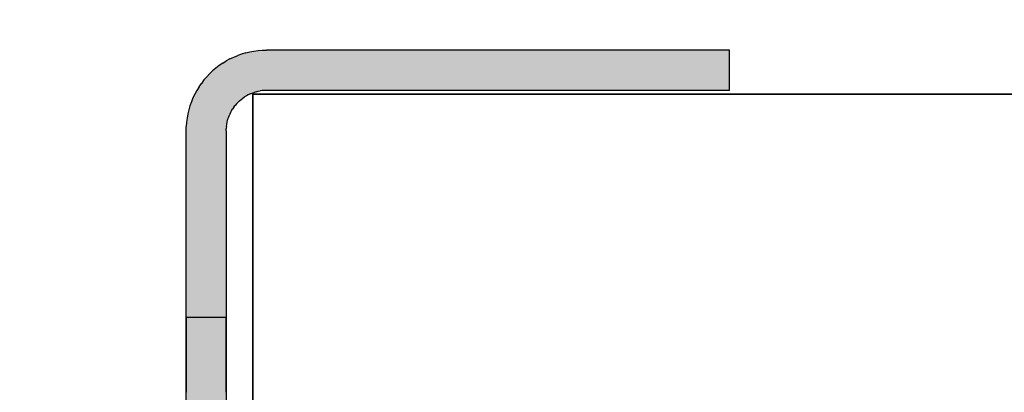
# Model space of a CAD drawing. Units: metres. Extents: x 14.39 to 15.44, y -3.96 to -2.47.
# Drawn here: x 14.72 to 14.77, y -2.86 to -2.84 of the extents above; entities that cross this region are included whole.
import ezdxf

# ---------------------------------------------------------------- set-up
doc = ezdxf.new("R2010")
doc.units = ezdxf.units.M
doc.linetypes.add('AUSGEZOGEN', pattern=[0])
doc.linetypes.add('STRICHPUNKT2_S5', pattern=[0.05, 0.035, -0.005, 0.005, -0.005])
doc.layers.add('XR$1$TB_517_1', color=7, linetype='AUSGEZOGEN')

msp = doc.modelspace()

# ---------------------------------------------------------------- hatches: boundary and pattern name
at = {"layer": 'XR$1$TB_517_1', "linetype": 'AUSGEZOGEN', "lineweight": -3, "true_color": 0xaaa199, "transparency": 33554687}
msp.add_hatch(color=253, dxfattribs=at).paths.add_polyline_path([(14.730418, -2.891067), (14.730416, -2.891172), (14.730407, -2.891276), (14.730394, -2.89138), (14.730375, -2.891483), (14.73035, -2.891585), (14.730321, -2.891685), (14.730286, -2.891784), (14.730246, -2.891881), (14.7302, -2.891975), (14.73015, -2.892067), (14.730096, -2.892157), (14.730036, -2.892243), (14.729973, -2.892326), (14.729905, -2.892406), (14.729833, -2.892482), (14.729757, -2.892554), (14.729677, -2.892622), (14.729594, -2.892685), (14.729508, -2.892745), (14.729418, -2.892799), (14.729326, -2.892849), (14.729232, -2.892894), (14.729135, -2.892935), (14.729036, -2.89297), (14.728936, -2.892999), (14.728834, -2.893024), (14.728731, -2.893043), (14.728627, -2.893056), (14.728523, -2.893065), (14.728418, -2.893067), (14.718918, -2.893067), (14.718814, -2.893065), (14.718709, -2.893056), (14.718606, -2.893043), (14.718503, -2.893024), (14.718401, -2.892999), (14.7183, -2.89297), (14.718202, -2.892935), (14.718105, -2.892894), (14.71801, -2.892849), (14.717918, -2.892799), (14.717829, -2.892745), (14.717743, -2.892685), (14.71766, -2.892622), (14.71758, -2.892554), (14.717504, -2.892482), (14.717432, -2.892406), (14.717364, -2.892326), (14.7173, -2.892243), (14.717241, -2.892157), (14.717186, -2.892067), (14.717136, -2.891975), (14.717091, -2.891881), (14.717051, -2.891784), (14.717016, -2.891685), (14.716987, -2.891585), (14.716962, -2.891483), (14.716943, -2.89138), (14.716929, -2.891276), (14.716921, -2.891172), (14.716918, -2.891067), (14.716918, -2.846567), (14.716913, -2.846358), (14.716897, -2.846149), (14.716869, -2.845942), (14.716831, -2.845736), (14.716782, -2.845532), (14.716723, -2.845331), (14.716653, -2.845134), (14.716573, -2.84494), (14.716482, -2.844751), (14.716383, -2.844567), (14.716273, -2.844389), (14.716155, -2.844216), (14.716027, -2.84405), (14.715891, -2.843891), (14.715747, -2.843739), (14.715595, -2.843595), (14.715436, -2.843459), (14.71527, -2.843331), (14.715097, -2.843213), (14.714918, -2.843103), (14.714734, -2.843003), (14.714545, -2.842913), (14.714352, -2.842833), (14.714155, -2.842763), (14.713954, -2.842704), (14.71375, -2.842655), (14.713544, -2.842617), (14.713337, -2.842589), (14.713128, -2.842573), (14.712918, -2.842567), (14.689918, -2.842567), (14.689918, -2.844567), (14.712918, -2.844567), (14.713023, -2.84457), (14.713127, -2.844578), (14.713231, -2.844592), (14.713334, -2.844611), (14.713436, -2.844636), (14.713536, -2.844665), (14.713635, -2.8447), (14.713732, -2.84474), (14.713826, -2.844785), (14.713918, -2.844835), (14.714008, -2.84489), (14.714094, -2.844949), (14.714177, -2.845013), (14.714257, -2.845081), (14.714333, -2.845153), (14.714405, -2.845229), (14.714473, -2.845309), (14.714536, -2.845392), (14.714596, -2.845478), (14.71465, -2.845567), (14.7147, -2.845659), (14.714746, -2.845754), (14.714786, -2.845851), (14.714821, -2.845949), (14.71485, -2.84605), (14.714875, -2.846152), (14.714894, -2.846255), (14.714907, -2.846358), (14.714916, -2.846463), (14.714918, -2.846567), (14.714918, -2.891067), (14.714924, -2.891277), (14.71494, -2.891486), (14.714968, -2.891693), (14.715006, -2.891899), (14.715055, -2.892103), (14.715114, -2.892303), (14.715184, -2.892501), (14.715264, -2.892694), (14.715354, -2.892883), (14.715454, -2.893067), (14.715564, -2.893246), (14.715682, -2.893419), (14.71581, -2.893585), (14.715946, -2.893744), (14.71609, -2.893896), (14.716242, -2.89404), (14.716401, -2.894176), (14.716567, -2.894303), (14.71674, -2.894422), (14.716918, -2.894531), (14.717102, -2.894631), (14.717291, -2.894722), (14.717485, -2.894802), (14.717682, -2.894872), (14.717883, -2.894931), (14.718087, -2.89498), (14.718293, -2.895018), (14.7185, -2.895045), (14.718709, -2.895062), (14.718918, -2.895067), (14.728418, -2.895067), (14.728628, -2.895062), (14.728837, -2.895045), (14.729044, -2.895018), (14.72925, -2.89498), (14.729454, -2.894931), (14.729655, -2.894872), (14.729852, -2.894802), (14.730045, -2.894722), (14.730234, -2.894631), (14.730418, -2.894531), (14.730597, -2.894422), (14.73077, -2.894303), (14.730936, -2.894176), (14.731095, -2.89404), (14.731247, -2.893896), (14.731391, -2.893744), (14.731527, -2.893585), (14.731655, -2.893419), (14.731773, -2.893246), (14.731883, -2.893067), (14.731982, -2.892883), (14.732073, -2.892694), (14.732153, -2.892501), (14.732223, -2.892303), (14.732282, -2.892103), (14.732331, -2.891899), (14.732369, -2.891693), (14.732397, -2.891486), (14.732413, -2.891277), (14.732418, -2.891067), (14.732421, -2.891067), (14.732421, -2.846463), (14.732429, -2.846358), (14.732443, -2.846255), (14.732462, -2.846152), (14.732487, -2.84605), (14.732516, -2.845949), (14.732551, -2.845851), (14.732591, -2.845754), (14.732636, -2.845659), (14.732686, -2.845567), (14.732741, -2.845478), (14.7328, -2.845392), (14.732864, -2.845309), (14.732932, -2.845229), (14.733004, -2.845153), (14.73308, -2.845081), (14.73316, -2.845013), (14.733243, -2.844949), (14.733329, -2.84489), (14.733418, -2.844835), (14.73351, -2.844785), (14.733605, -2.84474), (14.733702, -2.8447), (14.7338, -2.844665), (14.733901, -2.844636), (14.734003, -2.844611), (14.734106, -2.844592), (14.734209, -2.844578), (14.734314, -2.84457), (14.734418, -2.844567), (14.757418, -2.844567), (14.757418, -2.842567), (14.734418, -2.842567), (14.734209, -2.842573), (14.734, -2.842589), (14.733793, -2.842617), (14.733587, -2.842655), (14.733383, -2.842704), (14.733182, -2.842763), (14.732985, -2.842833), (14.732791, -2.842913), (14.732602, -2.843003), (14.732418, -2.843103), (14.73224, -2.843213), (14.732067, -2.843331), (14.731901, -2.843459), (14.731742, -2.843595), (14.73159, -2.843739), (14.731446, -2.843891), (14.73131, -2.84405), (14.731182, -2.844216), (14.731064, -2.844389), (14.730954, -2.844567), (14.730854, -2.844751), (14.730764, -2.84494), (14.730684, -2.845134), (14.730614, -2.845331), (14.730555, -2.845532), (14.730506, -2.845736), (14.730468, -2.845942), (14.73044, -2.846149), (14.730424, -2.846358), (14.730418, -2.846463)])

# ---------------------------------------------------------------- linework, layer by layer
at = {"layer": 'XR$1$TB_517_1', "color": 202, "linetype": 'AUSGEZOGEN', "lineweight": -3, "transparency": 33554687}
for p, q in [((14.733383, -2.842704), (14.733182, -2.842763)), ((14.733383, -2.842704), (14.733587, -2.842655)), ((14.733587, -2.842655), (14.733793, -2.842617)), ((14.733793, -2.842617), (14.734, -2.842589)), ((14.734, -2.842589), (14.734209, -2.842573)), ((14.734209, -2.842573), (14.734418, -2.842567)), ((14.757418, -2.842567), (14.734418, -2.842567)), ((14.757418, -2.844567), (14.757418, -2.842567)), ((14.73224, -2.843213), (14.732067, -2.843331)), ((14.73224, -2.843213), (14.732418, -2.843103)), ((14.732602, -2.843003), (14.732418, -2.843103)), ((14.732602, -2.843003), (14.732791, -2.842913)), ((14.732791, -2.842913), (14.732985, -2.842833)), ((14.733182, -2.842763), (14.732985, -2.842833)), ((14.731742, -2.843595), (14.73159, -2.843739)), ((14.731901, -2.843459), (14.731742, -2.843595)), ((14.732067, -2.843331), (14.731901, -2.843459)), ((14.73131, -2.84405), (14.731182, -2.844216)), ((14.73131, -2.84405), (14.731446, -2.843891)), ((14.731446, -2.843891), (14.73159, -2.843739)), ((14.730954, -2.844567), (14.730854, -2.844751)), ((14.731064, -2.844389), (14.730954, -2.844567)), ((14.731064, -2.844389), (14.731182, -2.844216)), ((14.733702, -2.8447), (14.7338, -2.844665)), ((14.733901, -2.844636), (14.7338, -2.844665)), ((14.733901, -2.844636), (14.734003, -2.844611)), ((14.734003, -2.844611), (14.734106, -2.844592)), ((14.734209, -2.844578), (14.734106, -2.844592)), ((14.734314, -2.84457), (14.734209, -2.844578)), ((14.734418, -2.844567), (14.734314, -2.84457)), ((14.757418, -2.844567), (14.734418, -2.844567)), ((14.730684, -2.845134), (14.730614, -2.845331)), ((14.730764, -2.84494), (14.730684, -2.845134)), ((14.730854, -2.844751), (14.730764, -2.84494)), ((14.733004, -2.845153), (14.732932, -2.845229)), ((14.733004, -2.845153), (14.73308, -2.845081)), ((14.73308, -2.845081), (14.73316, -2.845013)), ((14.73316, -2.845013), (14.733243, -2.844949)), ((14.733243, -2.844949), (14.733329, -2.84489)), ((14.733418, -2.844835), (14.733329, -2.84489)), ((14.73351, -2.844785), (14.733418, -2.844835)), ((14.733605, -2.84474), (14.73351, -2.844785)), ((14.733605, -2.84474), (14.733702, -2.8447)), ((14.730555, -2.845532), (14.730506, -2.845736)), ((14.730614, -2.845331), (14.730555, -2.845532)), ((14.732636, -2.845659), (14.732591, -2.845754)), ((14.732686, -2.845567), (14.732636, -2.845659)), ((14.732686, -2.845567), (14.732741, -2.845478)), ((14.7328, -2.845392), (14.732741, -2.845478)), ((14.7328, -2.845392), (14.732864, -2.845309)), ((14.732932, -2.845229), (14.732864, -2.845309)), ((14.73044, -2.846149), (14.730424, -2.846358)), ((14.730468, -2.845942), (14.73044, -2.846149)), ((14.730506, -2.845736), (14.730468, -2.845942)), ((14.732443, -2.846255), (14.732462, -2.846152)), ((14.732462, -2.846152), (14.732487, -2.84605)), ((14.732487, -2.84605), (14.732516, -2.845949)), ((14.732551, -2.845851), (14.732516, -2.845949)), ((14.732591, -2.845754), (14.732551, -2.845851)), ((14.730418, -2.846567), (14.730424, -2.846358)), ((14.730418, -2.891067), (14.730418, -2.846567)), ((14.732418, -2.846567), (14.732421, -2.846463)), ((14.732418, -2.846567), (14.732418, -2.891067)), ((14.732429, -2.846358), (14.732421, -2.846463)), ((14.732429, -2.846358), (14.732443, -2.846255)), ((14.730418, -2.855822), (14.730418, -2.855817)), ((14.730418, -2.855822), (14.730418, -2.855817)), ((14.730418, -2.855822), (14.730418, -2.855817)), ((14.730418, -2.855834), (14.730418, -2.855822)), ((14.730418, -2.855834), (14.730418, -2.855822)), ((14.730418, -2.855834), (14.730418, -2.855822)), ((14.730418, -2.855822), (14.732418, -2.855822)), ((14.730418, -2.855822), (14.732418, -2.855822)), ((14.730418, -2.855822), (14.732418, -2.855822)), ((14.730418, -2.855828), (14.730418, -2.85584)), ((14.730418, -2.855828), (14.730418, -2.85584)), ((14.730418, -2.855828), (14.730418, -2.85584)), ((14.730418, -2.85584), (14.730418, -2.855858)), ((14.730418, -2.85584), (14.730418, -2.855858)), ((14.730418, -2.85584), (14.730418, -2.855858)), ((14.730418, -2.855884), (14.730418, -2.855855)), ((14.730418, -2.855884), (14.730418, -2.855855)), ((14.730418, -2.855884), (14.730418, -2.855855)), ((14.730418, -2.855881), (14.730418, -2.855909)), ((14.730418, -2.855881), (14.730418, -2.855909)), ((14.730418, -2.855881), (14.730418, -2.855909)), ((14.730418, -2.855922), (14.730418, -2.855884)), ((14.730418, -2.855922), (14.730418, -2.855884)), ((14.730418, -2.855922), (14.730418, -2.855884)), ((14.730418, -2.855909), (14.730418, -2.855942)), ((14.730418, -2.855909), (14.730418, -2.855942)), ((14.730418, -2.855909), (14.730418, -2.855942)), ((14.730418, -2.855967), (14.730418, -2.855922)), ((14.730418, -2.855967), (14.730418, -2.855922)), ((14.730418, -2.855967), (14.730418, -2.855922)), ((14.732418, -2.855828), (14.732418, -2.85582)), ((14.732418, -2.855828), (14.732418, -2.85582)), ((14.732418, -2.855828), (14.732418, -2.85582)), ((14.732418, -2.85584), (14.732418, -2.855828)), ((14.732418, -2.85584), (14.732418, -2.855828)), ((14.732418, -2.85584), (14.732418, -2.855828)), ((14.732418, -2.855858), (14.732418, -2.85584)), ((14.732418, -2.855858), (14.732418, -2.85584)), ((14.732418, -2.855858), (14.732418, -2.85584)), ((14.732418, -2.855855), (14.732418, -2.855884)), ((14.732418, -2.855855), (14.732418, -2.855884)), ((14.732418, -2.855855), (14.732418, -2.855884)), ((14.732418, -2.855909), (14.732418, -2.855881)), ((14.732418, -2.855909), (14.732418, -2.855881)), ((14.732418, -2.855909), (14.732418, -2.855881)), ((14.732418, -2.855884), (14.732418, -2.855922)), ((14.732418, -2.855884), (14.732418, -2.855922)), ((14.732418, -2.855884), (14.732418, -2.855922)), ((14.732418, -2.855942), (14.732418, -2.855909)), ((14.732418, -2.855942), (14.732418, -2.855909)), ((14.732418, -2.855942), (14.732418, -2.855909)), ((14.732418, -2.855922), (14.732418, -2.855967)), ((14.732418, -2.855922), (14.732418, -2.855967)), ((14.732418, -2.855922), (14.732418, -2.855967)), ((14.730418, -2.855942), (14.730418, -2.855979)), ((14.730418, -2.855942), (14.730418, -2.855979)), ((14.730418, -2.855942), (14.730418, -2.855979)), ((14.730418, -2.860736), (14.730418, -2.855967)), ((14.730418, -2.860736), (14.730418, -2.855967)), ((14.730418, -2.860736), (14.730418, -2.855967)), ((14.730418, -2.855979), (14.730418, -2.856022)), ((14.730418, -2.855979), (14.730418, -2.856022)), ((14.730418, -2.855979), (14.730418, -2.856022)), ((14.730418, -2.856022), (14.730418, -2.856069)), ((14.730418, -2.856022), (14.730418, -2.856069)), ((14.730418, -2.856022), (14.730418, -2.856069)), ((14.730418, -2.856069), (14.730418, -2.85612)), ((14.730418, -2.856069), (14.730418, -2.85612)), ((14.730418, -2.856069), (14.730418, -2.85612)), ((14.730418, -2.85612), (14.730418, -2.856175)), ((14.730418, -2.85612), (14.730418, -2.856175)), ((14.730418, -2.85612), (14.730418, -2.856175)), ((14.730418, -2.856175), (14.730418, -2.856235)), ((14.730418, -2.856175), (14.730418, -2.856235)), ((14.730418, -2.856175), (14.730418, -2.856235)), ((14.730418, -2.856235), (14.730418, -2.856299)), ((14.730418, -2.856235), (14.730418, -2.856299)), ((14.730418, -2.856235), (14.730418, -2.856299)), ((14.730418, -2.856299), (14.730418, -2.856367)), ((14.730418, -2.856299), (14.730418, -2.856367)), ((14.730418, -2.856299), (14.730418, -2.856367)), ((14.730418, -2.856367), (14.730418, -2.856438)), ((14.730418, -2.856367), (14.730418, -2.856438)), ((14.730418, -2.856367), (14.730418, -2.856438)), ((14.732418, -2.855979), (14.732418, -2.855942)), ((14.732418, -2.855979), (14.732418, -2.855942)), ((14.732418, -2.855979), (14.732418, -2.855942)), ((14.732418, -2.855967), (14.732418, -2.860736)), ((14.732418, -2.855967), (14.732418, -2.860736)), ((14.732418, -2.855967), (14.732418, -2.860736)), ((14.732418, -2.856022), (14.732418, -2.855979)), ((14.732418, -2.856022), (14.732418, -2.855979)), ((14.732418, -2.856022), (14.732418, -2.855979)), ((14.732418, -2.856069), (14.732418, -2.856022)), ((14.732418, -2.856069), (14.732418, -2.856022)), ((14.732418, -2.856069), (14.732418, -2.856022)), ((14.732418, -2.85612), (14.732418, -2.856069)), ((14.732418, -2.85612), (14.732418, -2.856069)), ((14.732418, -2.85612), (14.732418, -2.856069)), ((14.732418, -2.856175), (14.732418, -2.85612)), ((14.732418, -2.856175), (14.732418, -2.85612)), ((14.732418, -2.856175), (14.732418, -2.85612)), ((14.732418, -2.856235), (14.732418, -2.856175)), ((14.732418, -2.856235), (14.732418, -2.856175)), ((14.732418, -2.856235), (14.732418, -2.856175)), ((14.732418, -2.856299), (14.732418, -2.856235)), ((14.732418, -2.856299), (14.732418, -2.856235)), ((14.732418, -2.856299), (14.732418, -2.856235)), ((14.732418, -2.856367), (14.732418, -2.856299)), ((14.732418, -2.856367), (14.732418, -2.856299)), ((14.732418, -2.856367), (14.732418, -2.856299)), ((14.732418, -2.856438), (14.732418, -2.856367)), ((14.732418, -2.856438), (14.732418, -2.856367)), ((14.732418, -2.856438), (14.732418, -2.856367)), ((14.730418, -2.856438), (14.730418, -2.856512)), ((14.730418, -2.856438), (14.730418, -2.856512)), ((14.730418, -2.856438), (14.730418, -2.856512)), ((14.730418, -2.856512), (14.730418, -2.85659)), ((14.730418, -2.856512), (14.730418, -2.85659)), ((14.730418, -2.856512), (14.730418, -2.85659)), ((14.730418, -2.85659), (14.730418, -2.856671)), ((14.730418, -2.85659), (14.730418, -2.856671)), ((14.730418, -2.85659), (14.730418, -2.856671)), ((14.730418, -2.856671), (14.730418, -2.856755)), ((14.730418, -2.856671), (14.730418, -2.856755)), ((14.730418, -2.856671), (14.730418, -2.856755)), ((14.730418, -2.856755), (14.730418, -2.856841)), ((14.730418, -2.856755), (14.730418, -2.856841)), ((14.730418, -2.856755), (14.730418, -2.856841)), ((14.730418, -2.856841), (14.730418, -2.85693)), ((14.730418, -2.856841), (14.730418, -2.85693)), ((14.730418, -2.856841), (14.730418, -2.85693)), ((14.732418, -2.856512), (14.732418, -2.856438)), ((14.732418, -2.856512), (14.732418, -2.856438)), ((14.732418, -2.856512), (14.732418, -2.856438)), ((14.732418, -2.85659), (14.732418, -2.856512)), ((14.732418, -2.85659), (14.732418, -2.856512)), ((14.732418, -2.85659), (14.732418, -2.856512)), ((14.732418, -2.856671), (14.732418, -2.85659)), ((14.732418, -2.856671), (14.732418, -2.85659)), ((14.732418, -2.856671), (14.732418, -2.85659)), ((14.732418, -2.856755), (14.732418, -2.856671)), ((14.732418, -2.856755), (14.732418, -2.856671)), ((14.732418, -2.856755), (14.732418, -2.856671)), ((14.732418, -2.856841), (14.732418, -2.856755)), ((14.732418, -2.856841), (14.732418, -2.856755)), ((14.732418, -2.856841), (14.732418, -2.856755)), ((14.732418, -2.85693), (14.732418, -2.856841)), ((14.732418, -2.85693), (14.732418, -2.856841)), ((14.732418, -2.85693), (14.732418, -2.856841)), ((14.730418, -2.85693), (14.730418, -2.85702)), ((14.730418, -2.85693), (14.730418, -2.85702)), ((14.730418, -2.85693), (14.730418, -2.85702)), ((14.730418, -2.85702), (14.730418, -2.857113)), ((14.730418, -2.85702), (14.730418, -2.857113)), ((14.730418, -2.85702), (14.730418, -2.857113)), ((14.730418, -2.857113), (14.730418, -2.857207)), ((14.730418, -2.857113), (14.730418, -2.857207)), ((14.730418, -2.857113), (14.730418, -2.857207)), ((14.730418, -2.857207), (14.730418, -2.857303)), ((14.730418, -2.857207), (14.730418, -2.857303)), ((14.730418, -2.857207), (14.730418, -2.857303)), ((14.730418, -2.857303), (14.730418, -2.857399)), ((14.730418, -2.857303), (14.730418, -2.857399)), ((14.730418, -2.857303), (14.730418, -2.857399)), ((14.730418, -2.857399), (14.730418, -2.857496)), ((14.730418, -2.857399), (14.730418, -2.857496)), ((14.730418, -2.857399), (14.730418, -2.857496)), ((14.732418, -2.85702), (14.732418, -2.85693)), ((14.732418, -2.85702), (14.732418, -2.85693)), ((14.732418, -2.85702), (14.732418, -2.85693)), ((14.732418, -2.857113), (14.732418, -2.85702)), ((14.732418, -2.857113), (14.732418, -2.85702)), ((14.732418, -2.857113), (14.732418, -2.85702)), ((14.732418, -2.857207), (14.732418, -2.857113)), ((14.732418, -2.857207), (14.732418, -2.857113)), ((14.732418, -2.857207), (14.732418, -2.857113)), ((14.732418, -2.857303), (14.732418, -2.857207)), ((14.732418, -2.857303), (14.732418, -2.857207)), ((14.732418, -2.857303), (14.732418, -2.857207)), ((14.732418, -2.857399), (14.732418, -2.857303)), ((14.732418, -2.857399), (14.732418, -2.857303)), ((14.732418, -2.857399), (14.732418, -2.857303)), ((14.732418, -2.857496), (14.732418, -2.857399)), ((14.732418, -2.857496), (14.732418, -2.857399)), ((14.732418, -2.857496), (14.732418, -2.857399)), ((14.730418, -2.857496), (14.730418, -2.857594)), ((14.730418, -2.857496), (14.730418, -2.857594)), ((14.730418, -2.857496), (14.730418, -2.857594)), ((14.730418, -2.857594), (14.730418, -2.857692)), ((14.730418, -2.857594), (14.730418, -2.857692)), ((14.730418, -2.857594), (14.730418, -2.857692)), ((14.730418, -2.857692), (14.730418, -2.857791)), ((14.730418, -2.857692), (14.730418, -2.857791)), ((14.730418, -2.857692), (14.730418, -2.857791)), ((14.730418, -2.857791), (14.730418, -2.857888)), ((14.730418, -2.857791), (14.730418, -2.857888)), ((14.730418, -2.857791), (14.730418, -2.857888)), ((14.730418, -2.857888), (14.730418, -2.857986)), ((14.730418, -2.857888), (14.730418, -2.857986)), ((14.730418, -2.857888), (14.730418, -2.857986)), ((14.732418, -2.857594), (14.732418, -2.857496)), ((14.732418, -2.857594), (14.732418, -2.857496)), ((14.732418, -2.857594), (14.732418, -2.857496)), ((14.732418, -2.857692), (14.732418, -2.857594)), ((14.732418, -2.857692), (14.732418, -2.857594)), ((14.732418, -2.857692), (14.732418, -2.857594)), ((14.732418, -2.857791), (14.732418, -2.857692)), ((14.732418, -2.857791), (14.732418, -2.857692)), ((14.732418, -2.857791), (14.732418, -2.857692)), ((14.732418, -2.857888), (14.732418, -2.857791)), ((14.732418, -2.857888), (14.732418, -2.857791)), ((14.732418, -2.857888), (14.732418, -2.857791)), ((14.732418, -2.857986), (14.732418, -2.857888)), ((14.732418, -2.857986), (14.732418, -2.857888)), ((14.732418, -2.857986), (14.732418, -2.857888)), ((14.730418, -2.857986), (14.730418, -2.858082)), ((14.730418, -2.857986), (14.730418, -2.858082)), ((14.730418, -2.857986), (14.730418, -2.858082)), ((14.730418, -2.858082), (14.730418, -2.858178)), ((14.730418, -2.858082), (14.730418, -2.858178)), ((14.730418, -2.858082), (14.730418, -2.858178)), ((14.730418, -2.858178), (14.730418, -2.858272)), ((14.730418, -2.858178), (14.730418, -2.858272)), ((14.730418, -2.858178), (14.730418, -2.858272)), ((14.730418, -2.858272), (14.730418, -2.858364)), ((14.730418, -2.858272), (14.730418, -2.858364)), ((14.730418, -2.858272), (14.730418, -2.858364)), ((14.730418, -2.858364), (14.730418, -2.858455)), ((14.730418, -2.858364), (14.730418, -2.858455)), ((14.730418, -2.858364), (14.730418, -2.858455)), ((14.732418, -2.858082), (14.732418, -2.857986)), ((14.732418, -2.858082), (14.732418, -2.857986)), ((14.732418, -2.858082), (14.732418, -2.857986)), ((14.732418, -2.858178), (14.732418, -2.858082)), ((14.732418, -2.858178), (14.732418, -2.858082)), ((14.732418, -2.858178), (14.732418, -2.858082)), ((14.732418, -2.858272), (14.732418, -2.858178)), ((14.732418, -2.858272), (14.732418, -2.858178)), ((14.732418, -2.858272), (14.732418, -2.858178)), ((14.732418, -2.858364), (14.732418, -2.858272)), ((14.732418, -2.858364), (14.732418, -2.858272)), ((14.732418, -2.858364), (14.732418, -2.858272)), ((14.732418, -2.858455), (14.732418, -2.858364)), ((14.732418, -2.858455), (14.732418, -2.858364)), ((14.732418, -2.858455), (14.732418, -2.858364)), ((14.730418, -2.858455), (14.730418, -2.858544)), ((14.730418, -2.858455), (14.730418, -2.858544)), ((14.730418, -2.858455), (14.730418, -2.858544)), ((14.730418, -2.858544), (14.730418, -2.85863)), ((14.730418, -2.858544), (14.730418, -2.85863)), ((14.730418, -2.858544), (14.730418, -2.85863)), ((14.730418, -2.85863), (14.730418, -2.858714)), ((14.730418, -2.85863), (14.730418, -2.858714)), ((14.730418, -2.85863), (14.730418, -2.858714)), ((14.730418, -2.858714), (14.730418, -2.858794)), ((14.730418, -2.858714), (14.730418, -2.858794)), ((14.730418, -2.858714), (14.730418, -2.858794)), ((14.730418, -2.858794), (14.730418, -2.858872)), ((14.730418, -2.858794), (14.730418, -2.858872)), ((14.730418, -2.858794), (14.730418, -2.858872)), ((14.730418, -2.858872), (14.730418, -2.858947)), ((14.730418, -2.858872), (14.730418, -2.858947)), ((14.730418, -2.858872), (14.730418, -2.858947)), ((14.732418, -2.858544), (14.732418, -2.858455)), ((14.732418, -2.858544), (14.732418, -2.858455)), ((14.732418, -2.858544), (14.732418, -2.858455)), ((14.732418, -2.85863), (14.732418, -2.858544)), ((14.732418, -2.85863), (14.732418, -2.858544)), ((14.732418, -2.85863), (14.732418, -2.858544)), ((14.732418, -2.858714), (14.732418, -2.85863)), ((14.732418, -2.858714), (14.732418, -2.85863)), ((14.732418, -2.858714), (14.732418, -2.85863)), ((14.732418, -2.858794), (14.732418, -2.858714)), ((14.732418, -2.858794), (14.732418, -2.858714)), ((14.732418, -2.858794), (14.732418, -2.858714)), ((14.732418, -2.858872), (14.732418, -2.858794)), ((14.732418, -2.858872), (14.732418, -2.858794)), ((14.732418, -2.858872), (14.732418, -2.858794)), ((14.732418, -2.858947), (14.732418, -2.858872)), ((14.732418, -2.858947), (14.732418, -2.858872)), ((14.732418, -2.858947), (14.732418, -2.858872)), ((14.730418, -2.858947), (14.730418, -2.859018)), ((14.730418, -2.858947), (14.730418, -2.859018)), ((14.730418, -2.858947), (14.730418, -2.859018)), ((14.730418, -2.859018), (14.730418, -2.859086)), ((14.730418, -2.859018), (14.730418, -2.859086)), ((14.730418, -2.859018), (14.730418, -2.859086)), ((14.730418, -2.859086), (14.730418, -2.85915)), ((14.730418, -2.859086), (14.730418, -2.85915)), ((14.730418, -2.859086), (14.730418, -2.85915)), ((14.730418, -2.85915), (14.730418, -2.859209)), ((14.730418, -2.85915), (14.730418, -2.859209)), ((14.730418, -2.85915), (14.730418, -2.859209)), ((14.730418, -2.859209), (14.730418, -2.859265)), ((14.730418, -2.859209), (14.730418, -2.859265)), ((14.730418, -2.859209), (14.730418, -2.859265)), ((14.730418, -2.859265), (14.730418, -2.859316)), ((14.730418, -2.859265), (14.730418, -2.859316)), ((14.730418, -2.859265), (14.730418, -2.859316)), ((14.730418, -2.859316), (14.730418, -2.859363)), ((14.730418, -2.859316), (14.730418, -2.859363)), ((14.730418, -2.859316), (14.730418, -2.859363)), ((14.732418, -2.859018), (14.732418, -2.858947)), ((14.732418, -2.859018), (14.732418, -2.858947)), ((14.732418, -2.859018), (14.732418, -2.858947)), ((14.732418, -2.859086), (14.732418, -2.859018)), ((14.732418, -2.859086), (14.732418, -2.859018)), ((14.732418, -2.859086), (14.732418, -2.859018)), ((14.732418, -2.85915), (14.732418, -2.859086)), ((14.732418, -2.85915), (14.732418, -2.859086)), ((14.732418, -2.85915), (14.732418, -2.859086)), ((14.732418, -2.859209), (14.732418, -2.85915)), ((14.732418, -2.859209), (14.732418, -2.85915)), ((14.732418, -2.859209), (14.732418, -2.85915)), ((14.732418, -2.859265), (14.732418, -2.859209)), ((14.732418, -2.859265), (14.732418, -2.859209)), ((14.732418, -2.859265), (14.732418, -2.859209)), ((14.732418, -2.859316), (14.732418, -2.859265)), ((14.732418, -2.859316), (14.732418, -2.859265)), ((14.732418, -2.859316), (14.732418, -2.859265)), ((14.732418, -2.859363), (14.732418, -2.859316)), ((14.732418, -2.859363), (14.732418, -2.859316)), ((14.732418, -2.859363), (14.732418, -2.859316)), ((14.730418, -2.859363), (14.730418, -2.859405)), ((14.730418, -2.859363), (14.730418, -2.859405)), ((14.730418, -2.859363), (14.730418, -2.859405)), ((14.730418, -2.859405), (14.730418, -2.859443)), ((14.730418, -2.859405), (14.730418, -2.859443)), ((14.730418, -2.859405), (14.730418, -2.859443)), ((14.730418, -2.859443), (14.730418, -2.859476)), ((14.730418, -2.859443), (14.730418, -2.859476)), ((14.730418, -2.859443), (14.730418, -2.859476)), ((14.730418, -2.859476), (14.730418, -2.859504)), ((14.730418, -2.859476), (14.730418, -2.859504)), ((14.730418, -2.859476), (14.730418, -2.859504)), ((14.730418, -2.859504), (14.730418, -2.859526)), ((14.730418, -2.859504), (14.730418, -2.859526)), ((14.730418, -2.859504), (14.730418, -2.859526)), ((14.730418, -2.859526), (14.730418, -2.859544)), ((14.730418, -2.859526), (14.730418, -2.859544)), ((14.730418, -2.859526), (14.730418, -2.859544)), ((14.730418, -2.859544), (14.730418, -2.859557)), ((14.730418, -2.859544), (14.730418, -2.859557)), ((14.730418, -2.859544), (14.730418, -2.859557)), ((14.732418, -2.859405), (14.732418, -2.859363)), ((14.732418, -2.859405), (14.732418, -2.859363)), ((14.732418, -2.859405), (14.732418, -2.859363)), ((14.732418, -2.859443), (14.732418, -2.859405)), ((14.732418, -2.859443), (14.732418, -2.859405)), ((14.732418, -2.859443), (14.732418, -2.859405)), ((14.732418, -2.859476), (14.732418, -2.859443)), ((14.732418, -2.859476), (14.732418, -2.859443)), ((14.732418, -2.859476), (14.732418, -2.859443)), ((14.732418, -2.859504), (14.732418, -2.859476)), ((14.732418, -2.859504), (14.732418, -2.859476)), ((14.732418, -2.859504), (14.732418, -2.859476)), ((14.732418, -2.859526), (14.732418, -2.859504)), ((14.732418, -2.859526), (14.732418, -2.859504)), ((14.732418, -2.859526), (14.732418, -2.859504)), ((14.732418, -2.859544), (14.732418, -2.859526)), ((14.732418, -2.859544), (14.732418, -2.859526)), ((14.732418, -2.859544), (14.732418, -2.859526)), ((14.732418, -2.859557), (14.732418, -2.859544)), ((14.732418, -2.859557), (14.732418, -2.859544)), ((14.732418, -2.859557), (14.732418, -2.859544))]:
    msp.add_line(p, q, dxfattribs=at)
at = {"layer": 'XR$1$TB_517_1', "color": 7, "linetype": 'AUSGEZOGEN', "lineweight": 35, "transparency": 33554687}
for p, q in [((14.733737, -2.894749), (14.733737, -2.844749)), ((14.733737, -2.844749), (14.814083, -2.844749))]:
    msp.add_line(p, q, dxfattribs=at)
at = {"layer": 'XR$1$TB_517_1', "color": 202, "linetype": 'AUSGEZOGEN', "lineweight": -3, "transparency": 33554687}
for points in [[(14.733383, -2.842704), (14.733383, -2.842704)], [(14.733587, -2.842655), (14.733587, -2.842655)], [(14.733793, -2.842617), (14.733793, -2.842617)], [(14.734, -2.842589), (14.734, -2.842589)], [(14.734209, -2.842573), (14.734209, -2.842573)], [(14.734418, -2.842567), (14.734418, -2.842567)], [(14.757418, -2.842567), (14.757418, -2.842567)], [(14.73224, -2.843213), (14.73224, -2.843213)], [(14.732418, -2.843103), (14.732418, -2.843103)], [(14.732602, -2.843003), (14.732602, -2.843003)], [(14.732791, -2.842913), (14.732791, -2.842913)], [(14.732985, -2.842833), (14.732985, -2.842833)], [(14.733182, -2.842763), (14.733182, -2.842763)], [(14.731742, -2.843595), (14.731742, -2.843595)], [(14.731901, -2.843459), (14.731901, -2.843459)], [(14.732067, -2.843331), (14.732067, -2.843331)], [(14.73131, -2.84405), (14.73131, -2.84405)], [(14.731446, -2.843891), (14.731446, -2.843891)], [(14.73159, -2.843739), (14.73159, -2.843739)], [(14.730954, -2.844567), (14.730954, -2.844567)], [(14.731064, -2.844389), (14.731064, -2.844389)], [(14.731182, -2.844216), (14.731182, -2.844216)], [(14.7338, -2.844665), (14.7338, -2.844665)], [(14.733901, -2.844636), (14.733901, -2.844636)], [(14.734003, -2.844611), (14.734003, -2.844611)], [(14.734106, -2.844592), (14.734106, -2.844592)], [(14.734209, -2.844578), (14.734209, -2.844578)], [(14.734314, -2.84457), (14.734314, -2.84457)], [(14.734418, -2.844567), (14.734418, -2.844567)], [(14.757418, -2.844567), (14.757418, -2.844567)], [(14.730684, -2.845134), (14.730684, -2.845134)], [(14.730764, -2.84494), (14.730764, -2.84494)], [(14.730854, -2.844751), (14.730854, -2.844751)], [(14.733004, -2.845153), (14.733004, -2.845153)], [(14.73308, -2.845081), (14.73308, -2.845081)], [(14.73316, -2.845013), (14.73316, -2.845013)], [(14.733243, -2.844949), (14.733243, -2.844949)], [(14.733329, -2.84489), (14.733329, -2.84489)], [(14.733418, -2.844835), (14.733418, -2.844835)], [(14.73351, -2.844785), (14.73351, -2.844785)], [(14.733605, -2.84474), (14.733605, -2.84474)], [(14.733702, -2.8447), (14.733702, -2.8447)], [(14.730555, -2.845532), (14.730555, -2.845532)], [(14.730614, -2.845331), (14.730614, -2.845331)], [(14.732636, -2.845659), (14.732636, -2.845659)], [(14.732686, -2.845567), (14.732686, -2.845567)], [(14.732741, -2.845478), (14.732741, -2.845478)], [(14.7328, -2.845392), (14.7328, -2.845392)], [(14.732864, -2.845309), (14.732864, -2.845309)], [(14.732932, -2.845229), (14.732932, -2.845229)], [(14.73044, -2.846149), (14.73044, -2.846149)], [(14.730468, -2.845942), (14.730468, -2.845942)], [(14.730506, -2.845736), (14.730506, -2.845736)], [(14.732462, -2.846152), (14.732462, -2.846152)], [(14.732487, -2.84605), (14.732487, -2.84605)], [(14.732516, -2.845949), (14.732516, -2.845949)], [(14.732551, -2.845851), (14.732551, -2.845851)], [(14.732591, -2.845754), (14.732591, -2.845754)], [(14.730418, -2.846567), (14.730418, -2.846567)], [(14.730424, -2.846358), (14.730424, -2.846358)], [(14.732418, -2.846567), (14.732418, -2.846567)], [(14.732421, -2.846463), (14.732421, -2.846463)], [(14.732429, -2.846358), (14.732429, -2.846358)], [(14.732443, -2.846255), (14.732443, -2.846255)], [(14.730418, -2.855817), (14.730418, -2.855817)], [(14.730418, -2.855817), (14.730418, -2.855817)], [(14.730418, -2.855817), (14.730418, -2.855817)], [(14.732418, -2.855817), (14.732418, -2.855817)], [(14.732418, -2.855817), (14.732418, -2.855817)], [(14.732418, -2.855817), (14.732418, -2.855817)]]:
    msp.add_lwpolyline(points, close=True, dxfattribs=at)
at = {"layer": 'XR$1$TB_517_1', "color": 7, "linetype": 'STRICHPUNKT2_S5', "lineweight": -3, "transparency": 33554687}
msp.add_circle((14.723427, -2.868366), 0.093682, dxfattribs=at)

doc.saveas('drawing.dxf')
